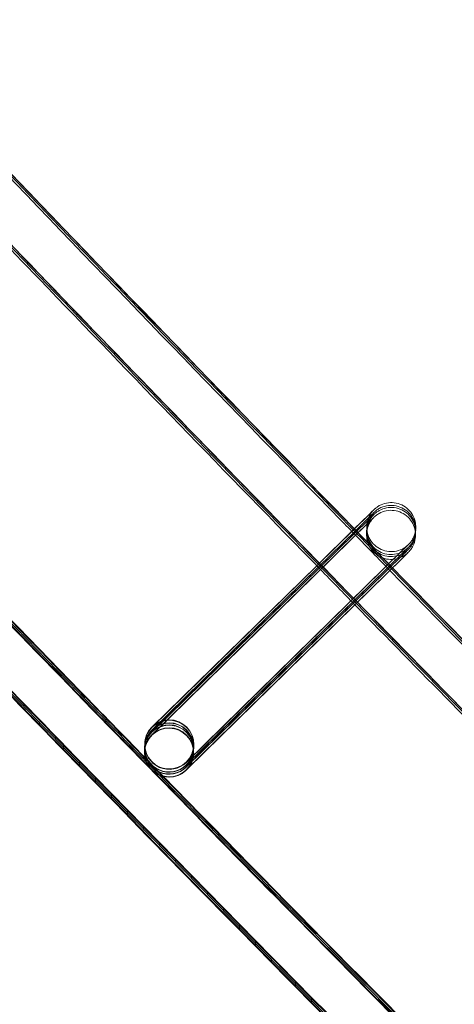
# Model space of a CAD drawing. Units: millimetres. Extents: x 1590 to 19120, y 1384 to 12555.
# Drawn here: x 3272 to 3307, y 3074 to 3154 of the extents above; entities that cross this region are included whole.
import ezdxf

# ---------------------------------------------------------------- set-up
doc = ezdxf.new("R2010")
doc.units = ezdxf.units.MM

# ---------------------------------------------------------------- blocks, each defined once
blk = doc.blocks.new('A$C75ff38e3')
at = {"color": 0, "linetype": 'Continuous', "lineweight": 0}
for p, q in [((-8414.224, 9355.279), (-8431.893, 9337.972)), ((-8414.219, 9355.512), (-8415.389, 9354.366)), ((-8414.21, 9355.91), (-8415.38, 9354.764)), ((-8415.371, 9354.775), (-8414.208, 9355.913)), ((-8414.215, 9355.677), (-8415.35, 9354.565)), ((-8415.276, 9354.251), (-8414.223, 9355.282)), ((-8415.271, 9354.484), (-8414.217, 9355.515)), ((-8415.268, 9354.649), (-8414.214, 9355.68)), ((-8418.444, 9351.77), (-8415.371, 9354.775)), ((-8415.38, 9354.764), (-8418.441, 9351.766)), ((-8418.331, 9351.653), (-8415.268, 9354.649)), ((-8415.35, 9354.565), (-8418.327, 9351.649)), ((-8418.25, 9351.571), (-8415.271, 9354.484)), ((-8415.389, 9354.366), (-8418.246, 9351.567)), ((-8418.136, 9351.454), (-8415.276, 9354.251)), ((-8429.085, 9335.54), (-8411.417, 9352.82)), ((-8411.416, 9352.819), (-8429.084, 9335.513)), ((-8429.08, 9335.773), (-8411.412, 9353.053)), ((-8411.411, 9353.052), (-8429.079, 9335.746)), ((-8429.094, 9335.142), (-8411.426, 9352.422)), ((-8429.089, 9335.375), (-8411.421, 9352.655)), ((-8411.42, 9352.654), (-8429.088, 9335.348)), ((-8411.425, 9352.421), (-8428.976, 9335.23)), ((-8431.891, 9338.002), (-8418.136, 9351.454)), ((-8418.246, 9351.567), (-8431.887, 9338.205)), ((-8431.885, 9338.235), (-8418.25, 9351.571)), ((-8418.327, 9351.649), (-8431.884, 9338.37)), ((-8431.882, 9338.4), (-8418.331, 9351.653)), ((-8418.441, 9351.766), (-8431.878, 9338.603)), ((-8431.876, 9338.633), (-8418.444, 9351.77)), ((-8432.487, 9336.822), (-8432.492, 9336.617)), ((-8432.484, 9336.987), (-8432.487, 9336.85)), ((-8432.478, 9337.22), (-8432.483, 9337.015)), ((-8432.477, 9337.255), (-8432.478, 9337.248)), ((-8432.477, 9337.258), (-8432.477, 9337.255)), ((-8428.485, 9336.896), (-8428.488, 9336.76)), ((-8428.479, 9337.129), (-8428.484, 9336.925)), ((-8428.478, 9337.168), (-8428.479, 9337.158)), ((-8432.493, 9336.589), (-8432.493, 9336.578)), ((-8428.494, 9336.498), (-8428.494, 9336.488)), ((-8428.488, 9336.731), (-8428.493, 9336.527)), ((-8428.976, 9335.23), (-8429.093, 9335.115))]:
    blk.add_line(p, q, dxfattribs=at)
for centre, radius, start, end in [((-5284.802, 12447.229), 4059.249, 211.646085, 231.101021), ((-5277.125, 12453.983), 4819.326, 211.666554, 231.07981)]:
    blk.add_arc(centre, radius, start, end, dxfattribs=at)
at = {"color": 0, "linetype": 'Continuous', "lineweight": 0, "extrusion": (0, 0, -1)}
for centre, major_axis, ratio, start_param, end_param in [((-8430.478, 9337.213), (-1.999, 0.045), 1, -2.368021, 3.915164), ((-8430.483, 9336.97), (0.796, 1.835), 0.999902, 5.099398, 8.240544), ((-8430.478, 9337.203), (0.796, 1.835), 0.999902, 5.099398, 8.240544), ((-8430.484, 9336.942), (1.835, -0.796), 0.999902, 3.8395, 6.670194), ((-8430.479, 9337.175), (1.835, -0.796), 0.999902, 3.909705, 6.670194), ((-8430.493, 9336.533), (1.999, -0.045), 1, 0.7735714563544498, 7.056756763534036), ((-8430.484, 9336.942), (1.835, -0.796), 0.999902, 2.75503, 3.528601), ((-8430.483, 9336.97), (0.796, 1.835), 0.999902, 4.318418, 5.098952), ((-8430.478, 9337.203), (0.796, 1.835), 0.999902, 4.318418, 5.098952), ((-8430.479, 9337.175), (1.835, -0.796), 0.999902, 2.75503, 3.528601), ((-8430.493, 9336.544), (1.835, -0.796), 0.999902, 3.528601, 5.896622), ((-8430.492, 9336.572), (0.796, 1.835), 0.999902, 5.099398, 8.240544), ((-8430.488, 9336.777), (1.835, -0.796), 0.999902, 3.528601, 3.909705), ((-8430.487, 9336.805), (0.796, 1.835), 0.999902, 5.099398, 8.240544), ((-8430.484, 9336.942), (1.835, -0.796), 0.999902, 3.528601, 3.8395), ((-8430.483, 9336.97), (0.796, 1.835), 0.999902, 5.098952, 5.099398), ((-8430.479, 9337.175), (1.835, -0.796), 0.999902, 3.528601, 3.909705), ((-8430.478, 9337.203), (0.796, 1.835), 0.999902, 5.098952, 5.099398), ((-8430.488, 9336.777), (1.835, -0.796), 0.999902, 3.909705, 6.670194), ((-8430.493, 9336.544), (1.835, -0.796), 0.999902, 2.75503, 3.528601), ((-8430.492, 9336.572), (0.796, 1.835), 0.999902, 4.318418, 5.098952), ((-8430.487, 9336.805), (0.796, 1.835), 0.999902, 4.318418, 5.098952), ((-8430.488, 9336.777), (1.835, -0.796), 0.999902, 2.75503, 3.528601), ((-8430.492, 9336.572), (0.796, 1.835), 0.999902, 5.098952, 5.099398), ((-8430.487, 9336.805), (0.796, 1.835), 0.999902, 5.098952, 5.099398), ((-8430.488, 9336.777), (1.835, -0.796), 0.999902, 0.387008, 2.75503), ((-8430.484, 9336.942), (1.835, -0.796), 0.999902, 0.387008, 2.75503), ((-8430.487, 9336.805), (0.796, 1.835), 0.999902, 1.957359, 4.318418), ((-8430.479, 9337.175), (1.835, -0.796), 0.999902, 0.387008, 2.75503), ((-8430.483, 9336.97), (0.796, 1.835), 0.999902, 1.957359, 4.318418), ((-8430.478, 9337.203), (0.796, 1.835), 0.999902, 1.957359, 4.318418), ((-8430.493, 9336.544), (1.835, -0.796), 0.999902, 0.387008, 2.75503), ((-8430.492, 9336.572), (0.796, 1.835), 0.999902, 1.957359, 4.318418), ((-8430.493, 9336.544), (1.835, -0.796), 0.999902, 5.896622, 6.670194)]:
    blk.add_ellipse(centre, major_axis=major_axis, ratio=ratio, start_param=start_param, end_param=end_param, dxfattribs=at)
at = {"color": 0, "linetype": 'Continuous', "lineweight": 0}
for points, knots in [([(-8062.624, 9025.452), (-8065.2, 9027.568), (-8067.773, 9029.687), (-8078.055, 9038.176), (-8085.745, 9044.568), (-8108.612, 9063.709), (-8123.726, 9076.534), (-8153.779, 9102.385), (-8168.719, 9115.412), (-8198.421, 9141.665), (-8213.184, 9154.892), (-8242.53, 9181.542), (-8257.114, 9194.966), (-8286.099, 9222.009), (-8300.501, 9235.628), (-8329.12, 9263.058), (-8343.337, 9276.87), (-8371.584, 9304.683), (-8385.614, 9318.684), (-8413.485, 9346.874), (-8427.325, 9361.064), (-8454.814, 9389.626), (-8468.462, 9404), (-8495.564, 9432.93), (-8509.018, 9447.487), (-8535.728, 9476.778), (-8548.985, 9491.515), (-8575.299, 9521.163), (-8588.356, 9536.076), (-8614.268, 9566.076), (-8627.124, 9581.163), (-8652.63, 9611.509), (-8665.282, 9626.768), (-8690.377, 9657.454), (-8702.822, 9672.882), (-8727.503, 9703.903), (-8739.739, 9719.497), (-8764, 9750.848), (-8776.026, 9766.605), (-8799.863, 9798.278), (-8811.675, 9814.196), (-8835.084, 9846.188), (-8846.681, 9862.263), (-8869.657, 9894.566), (-8881.037, 9910.796), (-8903.577, 9943.406), (-8914.737, 9959.787), (-8936.836, 9992.697), (-8947.775, 10009.227), (-8969.429, 10042.431), (-8980.145, 10059.107), (-9001.35, 10092.6), (-9011.84, 10109.418), (-9023.851, 10128.965), (-9025.483, 10131.627), (-9027.112, 10134.291)], [0, 0, 0, 0, 10.000006, 10.000006, 40.000179, 40.000179, 99.462951, 99.462951, 158.925054, 158.925054, 218.387157, 218.387157, 277.84926, 277.84926, 337.311363, 337.311363, 396.773466, 396.773466, 456.235569, 456.235569, 515.697672, 515.697672, 575.159775, 575.159775, 634.621878, 634.621878, 694.083981, 694.083981, 753.546084, 753.546084, 813.008187, 813.008187, 872.47029, 872.47029, 931.932393, 931.932393, 991.394496, 991.394496, 1050.856599, 1050.856599, 1110.318702, 1110.318702, 1169.780805, 1169.780805, 1229.242908, 1229.242908, 1288.705011, 1288.705011, 1348.167114, 1348.167114, 1407.629217, 1407.629217, 1467.09132, 1467.09132, 1476.457881, 1476.457881, 1476.457881, 1476.457881]), ([(-8062.621, 9025.617), (-8065.196, 9027.733), (-8067.769, 9029.852), (-8078.051, 9038.341), (-8085.741, 9044.733), (-8108.608, 9063.874), (-8123.722, 9076.699), (-8153.775, 9102.55), (-8168.715, 9115.577), (-8198.417, 9141.83), (-8213.18, 9155.057), (-8242.527, 9181.707), (-8257.11, 9195.131), (-8286.095, 9222.174), (-8300.497, 9235.793), (-8329.116, 9263.223), (-8343.333, 9277.035), (-8371.58, 9304.848), (-8385.611, 9318.849), (-8413.481, 9347.039), (-8427.322, 9361.229), (-8454.81, 9389.791), (-8468.459, 9404.165), (-8495.56, 9433.095), (-8509.014, 9447.652), (-8535.724, 9476.943), (-8548.981, 9491.68), (-8575.295, 9521.328), (-8588.352, 9536.241), (-8614.264, 9566.241), (-8627.12, 9581.328), (-8652.626, 9611.674), (-8665.278, 9626.933), (-8690.374, 9657.619), (-8702.819, 9673.047), (-8727.499, 9704.068), (-8739.736, 9719.662), (-8763.997, 9751.013), (-8776.022, 9766.77), (-8799.859, 9798.443), (-8811.671, 9814.361), (-8835.08, 9846.353), (-8846.677, 9862.428), (-8869.654, 9894.731), (-8881.033, 9910.961), (-8903.573, 9943.571), (-8914.733, 9959.952), (-8936.832, 9992.862), (-8947.771, 10009.392), (-8969.425, 10042.596), (-8980.141, 10059.272), (-9001.346, 10092.765), (-9011.837, 10109.583), (-9023.822, 10129.089), (-9025.428, 10131.709), (-9027.032, 10134.331)], [0, 0, 0, 0, 10.000006, 10.000006, 40.000179, 40.000179, 99.462951, 99.462951, 158.925054, 158.925054, 218.387157, 218.387157, 277.84926, 277.84926, 337.311363, 337.311363, 396.773466, 396.773466, 456.235569, 456.235569, 515.697672, 515.697672, 575.159775, 575.159775, 634.621878, 634.621878, 694.083981, 694.083981, 753.546084, 753.546084, 813.008187, 813.008187, 872.47029, 872.47029, 931.932393, 931.932393, 991.394496, 991.394496, 1050.856599, 1050.856599, 1110.318702, 1110.318702, 1169.780805, 1169.780805, 1229.242908, 1229.242908, 1288.705011, 1288.705011, 1348.167114, 1348.167114, 1407.629217, 1407.629217, 1467.09132, 1467.09132, 1476.311893, 1476.311893, 1476.311893, 1476.311893]), ([(-8062.709, 9025.729), (-8065.285, 9027.845), (-8067.858, 9029.964), (-8078.14, 9038.453), (-8085.83, 9044.846), (-8108.697, 9063.987), (-8123.811, 9076.812), (-8153.865, 9102.664), (-8168.805, 9115.691), (-8198.508, 9141.944), (-8213.271, 9155.171), (-8242.618, 9181.822), (-8257.202, 9195.246), (-8286.188, 9222.289), (-8300.59, 9235.908), (-8329.209, 9263.339), (-8343.427, 9277.151), (-8371.674, 9304.964), (-8385.705, 9318.966), (-8413.576, 9347.156), (-8427.417, 9361.346), (-8454.906, 9389.909), (-8468.555, 9404.283), (-8495.657, 9433.213), (-8509.111, 9447.77), (-8535.822, 9477.062), (-8549.079, 9491.798), (-8575.393, 9521.447), (-8588.451, 9536.361), (-8614.364, 9566.361), (-8627.219, 9581.449), (-8652.726, 9611.795), (-8665.378, 9627.054), (-8690.474, 9657.741), (-8702.92, 9673.169), (-8727.601, 9704.19), (-8739.837, 9719.784), (-8764.099, 9751.135), (-8776.125, 9766.892), (-8799.962, 9798.566), (-8811.775, 9814.484), (-8835.184, 9846.476), (-8846.782, 9862.551), (-8869.759, 9894.856), (-8881.139, 9911.085), (-8903.679, 9943.696), (-8914.84, 9960.077), (-8936.939, 9992.988), (-8947.878, 10009.518), (-8969.533, 10042.723), (-8980.249, 10059.398), (-9001.455, 10092.892), (-9011.946, 10109.71), (-9023.87, 10129.116), (-9025.415, 10131.637), (-9026.958, 10134.159)], [0, 0, 0, 0, 10.000006, 10.000006, 40.000179, 40.000179, 99.463979, 99.463979, 158.927109, 158.927109, 218.39024, 218.39024, 277.853371, 277.853371, 337.316502, 337.316502, 396.779633, 396.779633, 456.242763, 456.242763, 515.705894, 515.705894, 575.169025, 575.169025, 634.632156, 634.632156, 694.095287, 694.095287, 753.558417, 753.558417, 813.021548, 813.021548, 872.484679, 872.484679, 931.94781, 931.94781, 991.410941, 991.410941, 1050.874071, 1050.874071, 1110.337202, 1110.337202, 1169.800333, 1169.800333, 1229.263464, 1229.263464, 1288.726595, 1288.726595, 1348.189725, 1348.189725, 1407.652856, 1407.652856, 1467.115987, 1467.115987, 1475.984632, 1475.984632, 1475.984632, 1475.984632]), ([(-8078.723, 9005.799), (-8081.299, 9007.915), (-8083.872, 9010.034), (-8094.154, 9018.523), (-8101.844, 9024.915), (-8124.756, 9044.092), (-8139.914, 9056.952), (-8170.055, 9082.875), (-8185.039, 9095.937), (-8214.829, 9122.262), (-8229.637, 9135.524), (-8259.071, 9162.246), (-8273.7, 9175.706), (-8302.773, 9202.82), (-8317.219, 9216.475), (-8345.927, 9243.976), (-8360.188, 9257.824), (-8388.524, 9285.708), (-8402.599, 9299.746), (-8430.558, 9328.008), (-8444.443, 9342.233), (-8472.02, 9370.867), (-8485.713, 9385.278), (-8512.904, 9414.279), (-8526.402, 9428.872), (-8553.201, 9458.236), (-8566.503, 9473.008), (-8592.906, 9502.729), (-8606.008, 9517.679), (-8632.01, 9547.751), (-8644.91, 9562.875), (-8670.506, 9593.294), (-8683.202, 9608.589), (-8708.388, 9639.348), (-8720.878, 9654.813), (-8745.649, 9685.907), (-8757.93, 9701.538), (-8782.282, 9732.962), (-8794.352, 9748.756), (-8818.28, 9780.503), (-8830.137, 9796.458), (-8853.637, 9828.524), (-8865.28, 9844.636), (-8888.347, 9877.014), (-8899.772, 9893.281), (-8922.403, 9925.966), (-8933.609, 9942.384), (-8955.8, 9975.37), (-8966.784, 9991.937), (-8988.53, 10025.217), (-8999.292, 10041.931), (-9020.589, 10075.5), (-9031.125, 10092.356), (-9044.317, 10113.779), (-9047.079, 10118.281), (-9049.832, 10122.788)], [0, 0, 0, 0, 10.000006, 10.000006, 40.000177, 40.000177, 99.633166, 99.633166, 159.265487, 159.265487, 218.897808, 218.897808, 278.530129, 278.530129, 338.16245, 338.16245, 397.79477, 397.79477, 457.427091, 457.427091, 517.059412, 517.059412, 576.691733, 576.691733, 636.324054, 636.324054, 695.956375, 695.956375, 755.588696, 755.588696, 815.221017, 815.221017, 874.853338, 874.853338, 934.485658, 934.485658, 994.117979, 994.117979, 1053.7503, 1053.7503, 1113.382621, 1113.382621, 1173.014942, 1173.014942, 1232.647263, 1232.647263, 1292.279584, 1292.279584, 1351.911905, 1351.911905, 1411.544225, 1411.544225, 1471.176546, 1471.176546, 1487.020992, 1487.020992, 1487.020992, 1487.020992]), ([(-8078.72, 9005.964), (-8081.295, 9008.08), (-8083.868, 9010.199), (-8094.15, 9018.688), (-8101.84, 9025.08), (-8124.752, 9044.257), (-8139.91, 9057.117), (-8170.051, 9083.04), (-8185.035, 9096.102), (-8214.826, 9122.427), (-8229.633, 9135.689), (-8259.068, 9162.411), (-8273.696, 9175.871), (-8302.769, 9202.985), (-8317.216, 9216.64), (-8345.923, 9244.141), (-8360.184, 9257.989), (-8388.52, 9285.873), (-8402.595, 9299.911), (-8430.554, 9328.173), (-8444.439, 9342.398), (-8472.016, 9371.032), (-8485.709, 9385.443), (-8512.9, 9414.444), (-8526.398, 9429.037), (-8553.198, 9458.401), (-8566.499, 9473.173), (-8592.902, 9502.894), (-8606.004, 9517.844), (-8632.006, 9547.916), (-8644.906, 9563.04), (-8670.502, 9593.459), (-8683.199, 9608.754), (-8708.384, 9639.513), (-8720.874, 9654.978), (-8745.645, 9686.072), (-8757.927, 9701.703), (-8782.278, 9733.127), (-8794.349, 9748.921), (-8818.276, 9780.668), (-8830.134, 9796.623), (-8853.633, 9828.689), (-8865.276, 9844.801), (-8888.343, 9877.179), (-8899.769, 9893.446), (-8922.399, 9926.131), (-8933.605, 9942.549), (-8955.796, 9975.535), (-8966.781, 9992.102), (-8988.526, 10025.382), (-8999.288, 10042.096), (-9020.585, 10075.665), (-9031.122, 10092.521), (-9044.288, 10113.902), (-9047.024, 10118.363), (-9049.752, 10122.828)], [0, 0, 0, 0, 10.000006, 10.000006, 40.000177, 40.000177, 99.633166, 99.633166, 159.265487, 159.265487, 218.897808, 218.897808, 278.530129, 278.530129, 338.16245, 338.16245, 397.79477, 397.79477, 457.427091, 457.427091, 517.059412, 517.059412, 576.691733, 576.691733, 636.324054, 636.324054, 695.956375, 695.956375, 755.588696, 755.588696, 815.221017, 815.221017, 874.853338, 874.853338, 934.485658, 934.485658, 994.117979, 994.117979, 1053.7503, 1053.7503, 1113.382621, 1113.382621, 1173.014942, 1173.014942, 1232.647263, 1232.647263, 1292.279584, 1292.279584, 1351.911905, 1351.911905, 1411.544225, 1411.544225, 1471.176546, 1471.176546, 1486.875009, 1486.875009, 1486.875009, 1486.875009]), ([(-8078.716, 9006.129), (-8081.291, 9008.245), (-8083.864, 9010.364), (-8094.146, 9018.853), (-8101.837, 9025.245), (-8124.748, 9044.422), (-8139.906, 9057.282), (-8170.048, 9083.205), (-8185.031, 9096.267), (-8214.822, 9122.592), (-8229.629, 9135.854), (-8259.064, 9162.576), (-8273.692, 9176.036), (-8302.766, 9203.15), (-8317.212, 9216.805), (-8345.919, 9244.306), (-8360.181, 9258.154), (-8388.516, 9286.038), (-8402.591, 9300.076), (-8430.55, 9328.338), (-8444.435, 9342.563), (-8472.013, 9371.197), (-8485.706, 9385.608), (-8512.896, 9414.609), (-8526.395, 9429.202), (-8553.194, 9458.566), (-8566.495, 9473.338), (-8592.898, 9503.059), (-8606, 9518.009), (-8632.002, 9548.081), (-8644.903, 9563.205), (-8670.499, 9593.624), (-8683.195, 9608.919), (-8708.381, 9639.678), (-8720.871, 9655.143), (-8745.641, 9686.237), (-8757.923, 9701.868), (-8782.274, 9733.292), (-8794.345, 9749.086), (-8818.272, 9780.833), (-8830.13, 9796.788), (-8853.63, 9828.854), (-8865.272, 9844.966), (-8888.339, 9877.344), (-8899.765, 9893.611), (-8922.396, 9926.296), (-8933.602, 9942.714), (-8955.792, 9975.7), (-8966.777, 9992.267), (-8988.523, 10025.547), (-8999.284, 10042.261), (-9020.582, 10075.83), (-9031.118, 10092.686), (-9044.259, 10114.026), (-9046.969, 10118.445), (-9049.672, 10122.869)], [0, 0, 0, 0, 10.000006, 10.000006, 40.000177, 40.000177, 99.633166, 99.633166, 159.265487, 159.265487, 218.897808, 218.897808, 278.530129, 278.530129, 338.16245, 338.16245, 397.79477, 397.79477, 457.427091, 457.427091, 517.059412, 517.059412, 576.691733, 576.691733, 636.324054, 636.324054, 695.956375, 695.956375, 755.588696, 755.588696, 815.221017, 815.221017, 874.853338, 874.853338, 934.485658, 934.485658, 994.117979, 994.117979, 1053.7503, 1053.7503, 1113.382621, 1113.382621, 1173.014942, 1173.014942, 1232.647263, 1232.647263, 1292.279584, 1292.279584, 1351.911905, 1351.911905, 1411.544225, 1411.544225, 1471.176546, 1471.176546, 1486.729026, 1486.729026, 1486.729026, 1486.729026]), ([(-8078.714, 9006.197), (-8081.29, 9008.313), (-8083.863, 9010.432), (-8094.145, 9018.921), (-8101.835, 9025.313), (-8124.747, 9044.49), (-8139.905, 9057.35), (-8170.046, 9083.273), (-8185.03, 9096.335), (-8214.82, 9122.66), (-8229.628, 9135.922), (-8259.062, 9162.644), (-8273.691, 9176.104), (-8302.764, 9203.218), (-8317.21, 9216.873), (-8345.918, 9244.374), (-8360.179, 9258.222), (-8388.515, 9286.106), (-8402.59, 9300.144), (-8430.549, 9328.406), (-8444.434, 9342.631), (-8472.011, 9371.265), (-8485.704, 9385.676), (-8512.895, 9414.677), (-8526.393, 9429.27), (-8553.192, 9458.634), (-8566.494, 9473.406), (-8592.897, 9503.127), (-8605.999, 9518.077), (-8632.001, 9548.149), (-8644.901, 9563.273), (-8670.497, 9593.692), (-8683.193, 9608.987), (-8708.379, 9639.746), (-8720.869, 9655.211), (-8745.64, 9686.305), (-8757.921, 9701.936), (-8782.273, 9733.36), (-8794.343, 9749.154), (-8818.271, 9780.901), (-8830.129, 9796.856), (-8853.628, 9828.922), (-8865.271, 9845.034), (-8888.338, 9877.412), (-8899.763, 9893.679), (-8922.394, 9926.364), (-8933.6, 9942.782), (-8955.791, 9975.768), (-8966.775, 9992.335), (-8988.521, 10025.615), (-8999.283, 10042.329), (-9020.58, 10075.898), (-9031.117, 10092.754), (-9044.247, 10114.077), (-9046.947, 10118.479), (-9049.639, 10122.886)], [0, 0, 0, 0, 10.000006, 10.000006, 40.000177, 40.000177, 99.633166, 99.633166, 159.265487, 159.265487, 218.897808, 218.897808, 278.530129, 278.530129, 338.16245, 338.16245, 397.79477, 397.79477, 457.427091, 457.427091, 517.059412, 517.059412, 576.691733, 576.691733, 636.324054, 636.324054, 695.956375, 695.956375, 755.588696, 755.588696, 815.221017, 815.221017, 874.853338, 874.853338, 934.485658, 934.485658, 994.117979, 994.117979, 1053.7503, 1053.7503, 1113.382621, 1113.382621, 1173.014942, 1173.014942, 1232.647263, 1232.647263, 1292.279584, 1292.279584, 1351.911905, 1351.911905, 1411.544225, 1411.544225, 1471.176546, 1471.176546, 1486.668827, 1486.668827, 1486.668827, 1486.668827]), ([(-8083.828, 9009.931), (-8084.7, 9010.65), (-8085.572, 9011.369), (-8094.155, 9018.455), (-8101.846, 9024.847), (-8124.757, 9044.023), (-8139.915, 9056.884), (-8170.057, 9082.807), (-8185.04, 9095.869), (-8214.831, 9122.194), (-8229.638, 9135.456), (-8259.073, 9162.178), (-8273.701, 9175.638), (-8302.775, 9202.752), (-8317.221, 9216.407), (-8345.928, 9243.908), (-8360.19, 9257.756), (-8388.525, 9285.64), (-8402.6, 9299.678), (-8430.559, 9327.94), (-8444.444, 9342.165), (-8472.022, 9370.799), (-8485.715, 9385.209), (-8512.905, 9414.211), (-8526.404, 9428.804), (-8553.203, 9458.168), (-8566.504, 9472.94), (-8592.907, 9502.661), (-8606.009, 9517.611), (-8632.011, 9547.683), (-8644.912, 9562.807), (-8670.508, 9593.226), (-8683.204, 9608.521), (-8708.39, 9639.28), (-8720.88, 9654.745), (-8745.65, 9685.839), (-8757.932, 9701.47), (-8782.283, 9732.894), (-8794.354, 9748.688), (-8818.281, 9780.435), (-8830.139, 9796.39), (-8853.639, 9828.456), (-8865.281, 9844.568), (-8888.348, 9876.946), (-8899.774, 9893.213), (-8922.405, 9925.898), (-8933.611, 9942.316), (-8955.801, 9975.302), (-8966.786, 9991.869), (-8988.532, 10025.149), (-8999.293, 10041.863), (-9020.483, 10075.263), (-9030.915, 10091.948), (-9041.235, 10108.702)], [6.609467, 6.609467, 6.609467, 6.609467, 10.000006, 10.000006, 40.000177, 40.000177, 99.633166, 99.633166, 159.265487, 159.265487, 218.897808, 218.897808, 278.530129, 278.530129, 338.16245, 338.16245, 397.79477, 397.79477, 457.427091, 457.427091, 517.059412, 517.059412, 576.691733, 576.691733, 636.324054, 636.324054, 695.956375, 695.956375, 755.588696, 755.588696, 815.221017, 815.221017, 874.853338, 874.853338, 934.485658, 934.485658, 994.117979, 994.117979, 1053.7503, 1053.7503, 1113.382621, 1113.382621, 1173.014942, 1173.014942, 1232.647263, 1232.647263, 1292.279584, 1292.279584, 1351.911905, 1351.911905, 1411.544225, 1411.544225, 1470.575996, 1470.575996, 1470.575996, 1470.575996]), ([(-8531.04, 9439.83), (-8527.392, 9435.849), (-8523.738, 9431.875), (-8506.601, 9413.307), (-8493.027, 9398.796), (-8465.687, 9369.96), (-8451.92, 9355.633), (-8424.195, 9327.166), (-8410.237, 9313.025), (-8382.132, 9284.933), (-8367.986, 9270.981), (-8339.507, 9243.269), (-8325.174, 9229.508), (-8296.326, 9202.18), (-8281.81, 9188.612), (-8264.57, 9172.715), (-8261.934, 9170.29), (-8259.295, 9167.868)], [858.28039, 858.28039, 858.28039, 858.28039, 874.477618, 874.477618, 934.083102, 934.083102, 993.688586, 993.688586, 1053.294069, 1053.294069, 1112.899553, 1112.899553, 1172.505037, 1172.505037, 1232.110521, 1232.110521, 1242.856459, 1242.856459, 1242.856459, 1242.856459]), ([(-8445.748, 9385.755), (-8436.042, 9375.62), (-8426.288, 9365.532), (-8416.083, 9355.076), (-8415.679, 9354.663), (-8415.275, 9354.249)], [948.866783, 948.866783, 948.866783, 948.866783, 990.963873, 990.963873, 992.698129, 992.698129, 992.698129, 992.698129]), ([(-8445.629, 9385.869), (-8435.913, 9375.725), (-8426.149, 9365.627), (-8415.982, 9355.211), (-8415.626, 9354.847), (-8415.27, 9354.482)], [948.825176, 948.825176, 948.825176, 948.825176, 990.963873, 990.963873, 992.491939, 992.491939, 992.491939, 992.491939]), ([(-8445.544, 9385.95), (-8435.822, 9375.799), (-8426.051, 9365.694), (-8415.91, 9355.306), (-8415.588, 9354.977), (-8415.266, 9354.647)], [948.795716, 948.795716, 948.795716, 948.795716, 990.963873, 990.963873, 992.34595, 992.34595, 992.34595, 992.34595]), ([(-8445.535, 9385.959), (-8435.81, 9375.805), (-8426.035, 9365.697), (-8415.932, 9355.349), (-8415.651, 9355.061), (-8415.37, 9354.773)], [948.799296, 948.799296, 948.799296, 948.799296, 990.980325, 990.980325, 992.186594, 992.186594, 992.186594, 992.186594]), ([(-8418.133, 9351.45), (-8425.809, 9359.309), (-8433.457, 9367.196), (-8443.598, 9377.734), (-8446.118, 9380.359), (-8448.635, 9382.987)], [482.739931, 482.739931, 482.739931, 482.739931, 515.697672, 515.697672, 526.614437, 526.614437, 526.614437, 526.614437]), ([(-8465.076, 9369.455), (-8456.096, 9360.072), (-8447.075, 9350.728), (-8436.063, 9339.422), (-8434.111, 9337.421), (-8432.156, 9335.422)], [954.726092, 954.726092, 954.726092, 954.726092, 993.688586, 993.688586, 1002.075705, 1002.075705, 1002.075705, 1002.075705]), ([(-8464.725, 9369.258), (-8455.827, 9359.962), (-8446.887, 9350.704), (-8436.057, 9339.584), (-8434.204, 9337.686), (-8432.349, 9335.788)], [955.081593, 955.081593, 955.081593, 955.081593, 993.688586, 993.688586, 1001.647896, 1001.647896, 1001.647896, 1001.647896]), ([(-8464.478, 9369.169), (-8455.626, 9359.923), (-8446.734, 9350.715), (-8436.014, 9339.709), (-8434.224, 9337.875), (-8432.432, 9336.041)], [955.287398, 955.287398, 955.287398, 955.287398, 993.688586, 993.688586, 1001.378612, 1001.378612, 1001.378612, 1001.378612]), ([(-8464.389, 9369.145), (-8455.552, 9359.915), (-8446.675, 9350.724), (-8435.992, 9339.756), (-8434.223, 9337.943), (-8432.453, 9336.132)], [955.353906, 955.353906, 955.353906, 955.353906, 993.688586, 993.688586, 1001.28646, 1001.28646, 1001.28646, 1001.28646]), ([(-8414.208, 9355.913), (-8414.043, 9356.074), (-8413.92, 9356.195), (-8413.811, 9356.301), (-8413.787, 9356.324), (-8413.768, 9356.343), (-8413.765, 9356.345), (-8413.757, 9356.353), (-8413.755, 9356.356), (-8413.746, 9356.364), (-8413.744, 9356.366), (-8413.739, 9356.371), (-8413.736, 9356.374), (-8413.726, 9356.383), (-8413.719, 9356.39), (-8413.696, 9356.41), (-8413.679, 9356.425), (-8413.638, 9356.46), (-8413.613, 9356.48), (-8413.51, 9356.559), (-8413.428, 9356.613), (-8413.161, 9356.762), (-8412.962, 9356.835), (-8412.549, 9356.917), (-8412.332, 9356.924), (-8411.91, 9356.872), (-8411.701, 9356.81), (-8411.317, 9356.628), (-8411.138, 9356.504), (-8410.831, 9356.21), (-8410.7, 9356.036), (-8410.502, 9355.66), (-8410.432, 9355.454), (-8410.37, 9355.083), (-8410.362, 9354.916), (-8410.376, 9354.752)], [0, 0, 0, 0, 1.299133, 1.299133, 1.933311, 1.933311, 2.112589, 2.112589, 2.180116, 2.180116, 2.199907, 2.199907, 2.21606, 2.21606, 2.248799, 2.248799, 2.313451, 2.313451, 2.410836, 2.410836, 2.703529, 2.703529, 3.326723, 3.326723, 3.964288, 3.964288, 4.601548, 4.601548, 5.238822, 5.238822, 5.876095, 5.876095, 6.513368, 6.513368, 7.005193, 7.005193, 7.005193, 7.005193]), ([(-8413.784, 9356.1), (-8413.784, 9356.1), (-8413.784, 9356.1), (-8413.784, 9356.099), (-8413.784, 9356.099), (-8413.795, 9356.088), (-8413.798, 9356.086), (-8413.803, 9356.08), (-8413.806, 9356.077), (-8413.815, 9356.068), (-8413.822, 9356.06), (-8413.843, 9356.038), (-8413.858, 9356.022), (-8413.894, 9355.981), (-8413.916, 9355.955), (-8413.999, 9355.851), (-8414.056, 9355.768), (-8414.21, 9355.501), (-8414.287, 9355.302), (-8414.375, 9354.89), (-8414.386, 9354.673), (-8414.339, 9354.25), (-8414.281, 9354.04), (-8414.104, 9353.654), (-8413.983, 9353.473), (-8413.693, 9353.162), (-8413.521, 9353.028), (-8413.149, 9352.824), (-8412.944, 9352.751), (-8412.526, 9352.675), (-8412.308, 9352.67), (-8411.887, 9352.729), (-8411.679, 9352.793), (-8411.394, 9352.934), (-8411.303, 9352.988), (-8411.174, 9353.08), (-8411.133, 9353.112), (-8411.077, 9353.158), (-8411.063, 9353.17), (-8411.039, 9353.192), (-8411.029, 9353.2), (-8411.017, 9353.212), (-8411.014, 9353.215), (-8411.008, 9353.22), (-8411.005, 9353.223), (-8410.998, 9353.229), (-8410.995, 9353.232), (-8410.989, 9353.238), (-8410.988, 9353.239), (-8410.986, 9353.241), (-8410.986, 9353.241), (-8410.986, 9353.241), (-8410.986, 9353.241), (-8410.988, 9353.239), (-8410.995, 9353.232), (-8411.03, 9353.198), (-8411.082, 9353.147), (-8411.224, 9353.009), (-8411.312, 9352.923), (-8411.417, 9352.82)], [2.047613, 2.047613, 2.047613, 2.047613, 2.066802, 2.066802, 2.175582, 2.175582, 2.198711, 2.198711, 2.214827, 2.214827, 2.247459, 2.247459, 2.311876, 2.311876, 2.411803, 2.411803, 2.71217, 2.71217, 3.337251, 3.337251, 3.974769, 3.974769, 4.612031, 4.612031, 5.249304, 5.249304, 5.886577, 5.886577, 6.52385, 6.52385, 7.161123, 7.161123, 7.798395, 7.798395, 8.113909, 8.113909, 8.272119, 8.272119, 8.330042, 8.330042, 8.369649, 8.369649, 8.385715, 8.385715, 8.401831, 8.401831, 8.434457, 8.434457, 8.498908, 8.498908, 8.550851, 8.550851, 8.596517, 8.596517, 8.889431, 8.889431, 9.772692, 9.772692, 10.599589, 10.599589, 10.599589, 10.599589]), ([(-8413.778, 9356.333), (-8413.778, 9356.333), (-8413.778, 9356.333), (-8413.779, 9356.332), (-8413.779, 9356.332), (-8413.79, 9356.321), (-8413.792, 9356.319), (-8413.798, 9356.313), (-8413.801, 9356.31), (-8413.81, 9356.301), (-8413.817, 9356.293), (-8413.838, 9356.271), (-8413.853, 9356.255), (-8413.889, 9356.214), (-8413.91, 9356.189), (-8413.994, 9356.084), (-8414.05, 9356.001), (-8414.205, 9355.734), (-8414.282, 9355.535), (-8414.369, 9355.123), (-8414.38, 9354.906), (-8414.334, 9354.483), (-8414.276, 9354.273), (-8414.099, 9353.887), (-8413.978, 9353.706), (-8413.688, 9353.395), (-8413.516, 9353.261), (-8413.144, 9353.057), (-8412.938, 9352.984), (-8412.52, 9352.908), (-8412.303, 9352.903), (-8411.882, 9352.962), (-8411.674, 9353.026), (-8411.389, 9353.167), (-8411.298, 9353.221), (-8411.169, 9353.313), (-8411.127, 9353.345), (-8411.072, 9353.391), (-8411.058, 9353.403), (-8411.034, 9353.425), (-8411.024, 9353.433), (-8411.012, 9353.445), (-8411.008, 9353.448), (-8411.002, 9353.453), (-8411, 9353.456), (-8410.993, 9353.462), (-8410.99, 9353.465), (-8410.984, 9353.471), (-8410.982, 9353.472), (-8410.981, 9353.474), (-8410.981, 9353.474), (-8410.981, 9353.474), (-8410.981, 9353.474), (-8410.983, 9353.472), (-8410.99, 9353.465), (-8411.025, 9353.431), (-8411.077, 9353.38), (-8411.218, 9353.242), (-8411.307, 9353.156), (-8411.412, 9353.053)], [2.047613, 2.047613, 2.047613, 2.047613, 2.066802, 2.066802, 2.175582, 2.175582, 2.198711, 2.198711, 2.214827, 2.214827, 2.247459, 2.247459, 2.311876, 2.311876, 2.411803, 2.411803, 2.71217, 2.71217, 3.337251, 3.337251, 3.974769, 3.974769, 4.612031, 4.612031, 5.249304, 5.249304, 5.886577, 5.886577, 6.52385, 6.52385, 7.161123, 7.161123, 7.798395, 7.798395, 8.113909, 8.113909, 8.272119, 8.272119, 8.330042, 8.330042, 8.369649, 8.369649, 8.385715, 8.385715, 8.401831, 8.401831, 8.434457, 8.434457, 8.498908, 8.498908, 8.550851, 8.550851, 8.596517, 8.596517, 8.889431, 8.889431, 9.772692, 9.772692, 10.599589, 10.599589, 10.599589, 10.599589]), ([(-8414.223, 9355.282), (-8414.057, 9355.443), (-8413.934, 9355.564), (-8413.825, 9355.67), (-8413.801, 9355.693), (-8413.783, 9355.712), (-8413.78, 9355.714), (-8413.771, 9355.722), (-8413.769, 9355.725), (-8413.76, 9355.733), (-8413.758, 9355.735), (-8413.753, 9355.74), (-8413.75, 9355.743), (-8413.741, 9355.752), (-8413.733, 9355.759), (-8413.71, 9355.779), (-8413.694, 9355.794), (-8413.653, 9355.828), (-8413.627, 9355.849), (-8413.524, 9355.928), (-8413.442, 9355.982), (-8413.176, 9356.131), (-8412.976, 9356.204), (-8412.564, 9356.286), (-8412.346, 9356.293), (-8411.924, 9356.241), (-8411.715, 9356.179), (-8411.332, 9355.997), (-8411.152, 9355.873), (-8410.846, 9355.579), (-8410.714, 9355.405), (-8410.516, 9355.029), (-8410.446, 9354.823), (-8410.376, 9354.404), (-8410.374, 9354.186), (-8410.44, 9353.766), (-8410.507, 9353.559), (-8410.652, 9353.276), (-8410.707, 9353.186), (-8410.801, 9353.059), (-8410.833, 9353.017), (-8410.881, 9352.962), (-8410.894, 9352.948), (-8410.917, 9352.922), (-8410.927, 9352.911), (-8410.94, 9352.898), (-8410.943, 9352.894), (-8410.95, 9352.888), (-8410.953, 9352.885), (-8410.96, 9352.877), (-8410.964, 9352.873), (-8410.972, 9352.865), (-8410.974, 9352.863), (-8410.979, 9352.858), (-8410.981, 9352.856), (-8410.99, 9352.848), (-8410.996, 9352.841), (-8411.034, 9352.805), (-8411.083, 9352.757), (-8411.222, 9352.62), (-8411.314, 9352.53), (-8411.425, 9352.421)], [0, 0, 0, 0, 1.299133, 1.299133, 1.933311, 1.933311, 2.112589, 2.112589, 2.180116, 2.180116, 2.199907, 2.199907, 2.21606, 2.21606, 2.248799, 2.248799, 2.313451, 2.313451, 2.410836, 2.410836, 2.703529, 2.703529, 3.326723, 3.326723, 3.964288, 3.964288, 4.601548, 4.601548, 5.238822, 5.238822, 5.876095, 5.876095, 6.513368, 6.513368, 7.150641, 7.150641, 7.787913, 7.787913, 8.103432, 8.103432, 8.261888, 8.261888, 8.321296, 8.321296, 8.366018, 8.366018, 8.382106, 8.382106, 8.398251, 8.398251, 8.431108, 8.431108, 8.495837, 8.495837, 8.591248, 8.591248, 8.877401, 8.877401, 9.740371, 9.740371, 10.6086, 10.6086, 10.6086, 10.6086]), ([(-8414.217, 9355.515), (-8414.052, 9355.676), (-8413.929, 9355.797), (-8413.82, 9355.903), (-8413.796, 9355.926), (-8413.777, 9355.945), (-8413.774, 9355.947), (-8413.766, 9355.955), (-8413.764, 9355.958), (-8413.755, 9355.966), (-8413.753, 9355.968), (-8413.748, 9355.973), (-8413.745, 9355.976), (-8413.735, 9355.985), (-8413.728, 9355.992), (-8413.705, 9356.012), (-8413.688, 9356.027), (-8413.647, 9356.061), (-8413.622, 9356.082), (-8413.519, 9356.161), (-8413.437, 9356.215), (-8413.17, 9356.364), (-8412.971, 9356.437), (-8412.558, 9356.519), (-8412.341, 9356.526), (-8411.919, 9356.474), (-8411.71, 9356.412), (-8411.326, 9356.23), (-8411.147, 9356.106), (-8410.84, 9355.812), (-8410.709, 9355.638), (-8410.511, 9355.262), (-8410.441, 9355.056), (-8410.379, 9354.685), (-8410.371, 9354.518), (-8410.385, 9354.354)], [0, 0, 0, 0, 1.299133, 1.299133, 1.933311, 1.933311, 2.112589, 2.112589, 2.180116, 2.180116, 2.199907, 2.199907, 2.21606, 2.21606, 2.248799, 2.248799, 2.313451, 2.313451, 2.410836, 2.410836, 2.703529, 2.703529, 3.326723, 3.326723, 3.964288, 3.964288, 4.601548, 4.601548, 5.238822, 5.238822, 5.876095, 5.876095, 6.513368, 6.513368, 7.005193, 7.005193, 7.005193, 7.005193]), ([(-8414.215, 9355.677), (-8414.05, 9355.838), (-8413.927, 9355.959), (-8413.82, 9356.064), (-8413.796, 9356.087), (-8413.785, 9356.098), (-8413.784, 9356.1), (-8413.784, 9356.1)], [0, 0, 0, 0, 1.295207, 1.295207, 1.922507, 1.922507, 2.047613, 2.047613, 2.047613, 2.047613]), ([(-8414.214, 9355.68), (-8414.048, 9355.841), (-8413.925, 9355.962), (-8413.816, 9356.068), (-8413.792, 9356.091), (-8413.774, 9356.11), (-8413.771, 9356.112), (-8413.762, 9356.12), (-8413.76, 9356.123), (-8413.751, 9356.131), (-8413.749, 9356.133), (-8413.744, 9356.138), (-8413.741, 9356.141), (-8413.732, 9356.15), (-8413.724, 9356.157), (-8413.701, 9356.177), (-8413.685, 9356.192), (-8413.644, 9356.226), (-8413.618, 9356.247), (-8413.515, 9356.326), (-8413.433, 9356.38), (-8413.167, 9356.529), (-8412.967, 9356.602), (-8412.555, 9356.684), (-8412.337, 9356.691), (-8411.915, 9356.639), (-8411.706, 9356.577), (-8411.323, 9356.395), (-8411.143, 9356.271), (-8410.837, 9355.977), (-8410.705, 9355.803), (-8410.507, 9355.427), (-8410.437, 9355.221), (-8410.377, 9354.861), (-8410.369, 9354.706), (-8410.379, 9354.553)], [0, 0, 0, 0, 1.299133, 1.299133, 1.933311, 1.933311, 2.112589, 2.112589, 2.180116, 2.180116, 2.199907, 2.199907, 2.21606, 2.21606, 2.248799, 2.248799, 2.313451, 2.313451, 2.410836, 2.410836, 2.703529, 2.703529, 3.326723, 3.326723, 3.964288, 3.964288, 4.601548, 4.601548, 5.238822, 5.238822, 5.876095, 5.876095, 6.513368, 6.513368, 6.971288, 6.971288, 6.971288, 6.971288]), ([(-8414.21, 9355.91), (-8414.045, 9356.071), (-8413.922, 9356.192), (-8413.815, 9356.297), (-8413.791, 9356.32), (-8413.78, 9356.331), (-8413.778, 9356.333), (-8413.778, 9356.333)], [0, 0, 0, 0, 1.295207, 1.295207, 1.922507, 1.922507, 2.047613, 2.047613, 2.047613, 2.047613]), ([(-8413.793, 9355.702), (-8413.793, 9355.702), (-8413.793, 9355.702), (-8413.793, 9355.701), (-8413.793, 9355.701), (-8413.804, 9355.69), (-8413.807, 9355.688), (-8413.812, 9355.682), (-8413.815, 9355.679), (-8413.824, 9355.67), (-8413.831, 9355.662), (-8413.852, 9355.64), (-8413.867, 9355.624), (-8413.903, 9355.583), (-8413.925, 9355.557), (-8414.008, 9355.453), (-8414.065, 9355.37), (-8414.219, 9355.103), (-8414.296, 9354.904), (-8414.384, 9354.492), (-8414.395, 9354.275), (-8414.348, 9353.852), (-8414.29, 9353.642), (-8414.113, 9353.256), (-8413.992, 9353.075), (-8413.702, 9352.764), (-8413.53, 9352.63), (-8413.158, 9352.426), (-8412.953, 9352.353), (-8412.535, 9352.277), (-8412.317, 9352.272), (-8411.896, 9352.331), (-8411.688, 9352.395), (-8411.403, 9352.536), (-8411.312, 9352.59), (-8411.183, 9352.682), (-8411.142, 9352.714), (-8411.086, 9352.76), (-8411.072, 9352.772), (-8411.048, 9352.794), (-8411.038, 9352.802), (-8411.026, 9352.814), (-8411.023, 9352.817), (-8411.017, 9352.822), (-8411.014, 9352.825), (-8411.007, 9352.831), (-8411.004, 9352.834), (-8410.998, 9352.84), (-8410.997, 9352.841), (-8410.995, 9352.843), (-8410.995, 9352.843), (-8410.995, 9352.843), (-8410.995, 9352.843), (-8410.997, 9352.841), (-8411.004, 9352.834), (-8411.039, 9352.8), (-8411.091, 9352.749), (-8411.233, 9352.611), (-8411.321, 9352.525), (-8411.426, 9352.422)], [2.047613, 2.047613, 2.047613, 2.047613, 2.066802, 2.066802, 2.175582, 2.175582, 2.198711, 2.198711, 2.214827, 2.214827, 2.247459, 2.247459, 2.311876, 2.311876, 2.411803, 2.411803, 2.71217, 2.71217, 3.337251, 3.337251, 3.974769, 3.974769, 4.612031, 4.612031, 5.249304, 5.249304, 5.886577, 5.886577, 6.52385, 6.52385, 7.161123, 7.161123, 7.798395, 7.798395, 8.113909, 8.113909, 8.272119, 8.272119, 8.330042, 8.330042, 8.369649, 8.369649, 8.385715, 8.385715, 8.401831, 8.401831, 8.434457, 8.434457, 8.498908, 8.498908, 8.550851, 8.550851, 8.596517, 8.596517, 8.889431, 8.889431, 9.772692, 9.772692, 10.599589, 10.599589, 10.599589, 10.599589]), ([(-8413.787, 9355.935), (-8413.787, 9355.935), (-8413.787, 9355.935), (-8413.788, 9355.934), (-8413.788, 9355.934), (-8413.799, 9355.923), (-8413.801, 9355.921), (-8413.807, 9355.915), (-8413.81, 9355.912), (-8413.819, 9355.903), (-8413.826, 9355.895), (-8413.847, 9355.873), (-8413.862, 9355.857), (-8413.898, 9355.816), (-8413.919, 9355.791), (-8414.003, 9355.686), (-8414.059, 9355.603), (-8414.214, 9355.336), (-8414.291, 9355.137), (-8414.378, 9354.725), (-8414.389, 9354.508), (-8414.343, 9354.085), (-8414.285, 9353.875), (-8414.108, 9353.489), (-8413.987, 9353.308), (-8413.697, 9352.997), (-8413.525, 9352.863), (-8413.153, 9352.659), (-8412.947, 9352.586), (-8412.529, 9352.51), (-8412.312, 9352.505), (-8411.891, 9352.564), (-8411.683, 9352.628), (-8411.398, 9352.769), (-8411.307, 9352.823), (-8411.178, 9352.915), (-8411.136, 9352.947), (-8411.081, 9352.993), (-8411.067, 9353.005), (-8411.043, 9353.027), (-8411.033, 9353.035), (-8411.021, 9353.047), (-8411.017, 9353.05), (-8411.011, 9353.055), (-8411.009, 9353.058), (-8411.002, 9353.064), (-8410.999, 9353.067), (-8410.993, 9353.073), (-8410.991, 9353.074), (-8410.99, 9353.076), (-8410.99, 9353.076), (-8410.99, 9353.076), (-8410.99, 9353.076), (-8410.992, 9353.074), (-8410.999, 9353.067), (-8411.034, 9353.033), (-8411.086, 9352.982), (-8411.227, 9352.844), (-8411.316, 9352.758), (-8411.421, 9352.655)], [2.047613, 2.047613, 2.047613, 2.047613, 2.066802, 2.066802, 2.175582, 2.175582, 2.198711, 2.198711, 2.214827, 2.214827, 2.247459, 2.247459, 2.311876, 2.311876, 2.411803, 2.411803, 2.71217, 2.71217, 3.337251, 3.337251, 3.974769, 3.974769, 4.612031, 4.612031, 5.249304, 5.249304, 5.886577, 5.886577, 6.52385, 6.52385, 7.161123, 7.161123, 7.798395, 7.798395, 8.113909, 8.113909, 8.272119, 8.272119, 8.330042, 8.330042, 8.369649, 8.369649, 8.385715, 8.385715, 8.401831, 8.401831, 8.434457, 8.434457, 8.498908, 8.498908, 8.550851, 8.550851, 8.596517, 8.596517, 8.889431, 8.889431, 9.772692, 9.772692, 10.599589, 10.599589, 10.599589, 10.599589]), ([(-8414.224, 9355.279), (-8414.059, 9355.44), (-8413.936, 9355.561), (-8413.829, 9355.666), (-8413.805, 9355.689), (-8413.794, 9355.7), (-8413.793, 9355.702), (-8413.793, 9355.702)], [0, 0, 0, 0, 1.295207, 1.295207, 1.922507, 1.922507, 2.047613, 2.047613, 2.047613, 2.047613]), ([(-8414.219, 9355.512), (-8414.054, 9355.673), (-8413.931, 9355.794), (-8413.824, 9355.899), (-8413.8, 9355.922), (-8413.789, 9355.933), (-8413.787, 9355.935), (-8413.787, 9355.935)], [0, 0, 0, 0, 1.295207, 1.295207, 1.922507, 1.922507, 2.047613, 2.047613, 2.047613, 2.047613]), ([(-8410.379, 9354.553), (-8410.382, 9354.493), (-8410.389, 9354.433), (-8410.431, 9354.164), (-8410.498, 9353.957), (-8410.643, 9353.674), (-8410.698, 9353.584), (-8410.792, 9353.457), (-8410.824, 9353.415), (-8410.872, 9353.36), (-8410.885, 9353.346), (-8410.908, 9353.32), (-8410.918, 9353.31), (-8410.931, 9353.296), (-8410.934, 9353.292), (-8410.941, 9353.286), (-8410.944, 9353.283), (-8410.951, 9353.275), (-8410.955, 9353.271), (-8410.963, 9353.263), (-8410.965, 9353.261), (-8410.97, 9353.256), (-8410.972, 9353.254), (-8410.981, 9353.246), (-8410.987, 9353.239), (-8411.025, 9353.203), (-8411.074, 9353.155), (-8411.214, 9353.018), (-8411.305, 9352.928), (-8411.416, 9352.819)], [6.971288, 6.971288, 6.971288, 6.971288, 7.150641, 7.150641, 7.787913, 7.787913, 8.103432, 8.103432, 8.261888, 8.261888, 8.321296, 8.321296, 8.366018, 8.366018, 8.382106, 8.382106, 8.398251, 8.398251, 8.431108, 8.431108, 8.495837, 8.495837, 8.591248, 8.591248, 8.877401, 8.877401, 9.740371, 9.740371, 10.6086, 10.6086, 10.6086, 10.6086]), ([(-8410.376, 9354.752), (-8410.38, 9354.703), (-8410.385, 9354.655), (-8410.425, 9354.397), (-8410.493, 9354.19), (-8410.637, 9353.907), (-8410.693, 9353.817), (-8410.786, 9353.69), (-8410.819, 9353.648), (-8410.866, 9353.593), (-8410.88, 9353.579), (-8410.903, 9353.553), (-8410.913, 9353.543), (-8410.926, 9353.529), (-8410.929, 9353.525), (-8410.935, 9353.519), (-8410.938, 9353.516), (-8410.946, 9353.508), (-8410.95, 9353.504), (-8410.958, 9353.496), (-8410.96, 9353.494), (-8410.965, 9353.489), (-8410.967, 9353.487), (-8410.975, 9353.479), (-8410.982, 9353.472), (-8411.019, 9353.436), (-8411.068, 9353.388), (-8411.208, 9353.251), (-8411.3, 9353.161), (-8411.411, 9353.052)], [7.005193, 7.005193, 7.005193, 7.005193, 7.150641, 7.150641, 7.787913, 7.787913, 8.103432, 8.103432, 8.261888, 8.261888, 8.321296, 8.321296, 8.366018, 8.366018, 8.382106, 8.382106, 8.398251, 8.398251, 8.431108, 8.431108, 8.495837, 8.495837, 8.591248, 8.591248, 8.877401, 8.877401, 9.740371, 9.740371, 10.6086, 10.6086, 10.6086, 10.6086]), ([(-8410.385, 9354.354), (-8410.389, 9354.305), (-8410.394, 9354.257), (-8410.434, 9353.999), (-8410.502, 9353.792), (-8410.646, 9353.509), (-8410.702, 9353.419), (-8410.795, 9353.292), (-8410.828, 9353.25), (-8410.875, 9353.195), (-8410.889, 9353.181), (-8410.912, 9353.155), (-8410.922, 9353.145), (-8410.935, 9353.131), (-8410.938, 9353.127), (-8410.944, 9353.121), (-8410.947, 9353.118), (-8410.955, 9353.11), (-8410.959, 9353.106), (-8410.967, 9353.098), (-8410.969, 9353.096), (-8410.974, 9353.091), (-8410.976, 9353.089), (-8410.984, 9353.081), (-8410.991, 9353.074), (-8411.028, 9353.038), (-8411.077, 9352.99), (-8411.217, 9352.853), (-8411.309, 9352.763), (-8411.42, 9352.654)], [7.005193, 7.005193, 7.005193, 7.005193, 7.150641, 7.150641, 7.787913, 7.787913, 8.103432, 8.103432, 8.261888, 8.261888, 8.321296, 8.321296, 8.366018, 8.366018, 8.382106, 8.382106, 8.398251, 8.398251, 8.431108, 8.431108, 8.495837, 8.495837, 8.591248, 8.591248, 8.877401, 8.877401, 9.740371, 9.740371, 10.6086, 10.6086, 10.6086, 10.6086]), ([(-8384.494, 9317.386), (-8389.526, 9322.427), (-8394.547, 9327.481), (-8404.829, 9337.881), (-8410.089, 9343.229), (-8415.336, 9348.59)], [434.865408, 434.865408, 434.865408, 434.865408, 456.235569, 456.235569, 478.739973, 478.739973, 478.739973, 478.739973])]:
    blk.add_open_spline(points, degree=3, knots=knots, dxfattribs=at)
for points in [[(-8415.37, 9354.773), (-8414.336, 9353.715), (-8413.301, 9352.656), (-8412.265, 9351.598)], [(-8415.27, 9354.482), (-8414.3, 9353.49), (-8413.33, 9352.498), (-8412.359, 9351.506)], [(-8415.266, 9354.647), (-8414.27, 9353.627), (-8413.273, 9352.608), (-8412.275, 9351.589)], [(-8415.275, 9354.249), (-8414.343, 9353.296), (-8413.411, 9352.342), (-8412.479, 9351.389)], [(-8415.336, 9348.59), (-8416.269, 9349.543), (-8417.201, 9350.497), (-8418.133, 9351.45)], [(-8412.479, 9351.389), (-8402.26, 9340.947), (-8391.989, 9330.556), (-8381.666, 9320.215)], [(-8412.359, 9351.506), (-8402.178, 9341.103), (-8391.945, 9330.75), (-8381.661, 9320.448)], [(-8412.275, 9351.589), (-8402.12, 9341.213), (-8391.914, 9330.888), (-8381.657, 9320.613)], [(-8412.265, 9351.598), (-8402.147, 9341.262), (-8391.979, 9330.975), (-8381.76, 9320.738)], [(-8432.453, 9336.132), (-8431.948, 9335.616), (-8431.443, 9335.099), (-8430.937, 9334.583)], [(-8432.432, 9336.041), (-8431.964, 9335.563), (-8431.496, 9335.084), (-8431.028, 9334.606)], [(-8432.349, 9335.788), (-8431.993, 9335.423), (-8431.636, 9335.059), (-8431.279, 9334.694)], [(-8432.156, 9335.422), (-8431.985, 9335.246), (-8431.813, 9335.071), (-8431.641, 9334.895)], [(-8431.641, 9334.895), (-8420.601, 9323.606), (-8409.5, 9312.375), (-8398.34, 9301.205)], [(-8431.279, 9334.694), (-8420.424, 9323.597), (-8409.511, 9312.556), (-8398.54, 9301.574)], [(-8431.028, 9334.606), (-8420.284, 9323.624), (-8409.483, 9312.698), (-8398.625, 9301.828)], [(-8430.937, 9334.583), (-8420.231, 9323.64), (-8409.467, 9312.752), (-8398.647, 9301.92)]]:
    blk.add_open_spline(points, degree=3, dxfattribs=at)

msp = doc.modelspace()

# ---------------------------------------------------------------- block references
msp.add_blockref('A$C75ff38e3', (11714.436, -6242.167))

doc.saveas('drawing.dxf')
